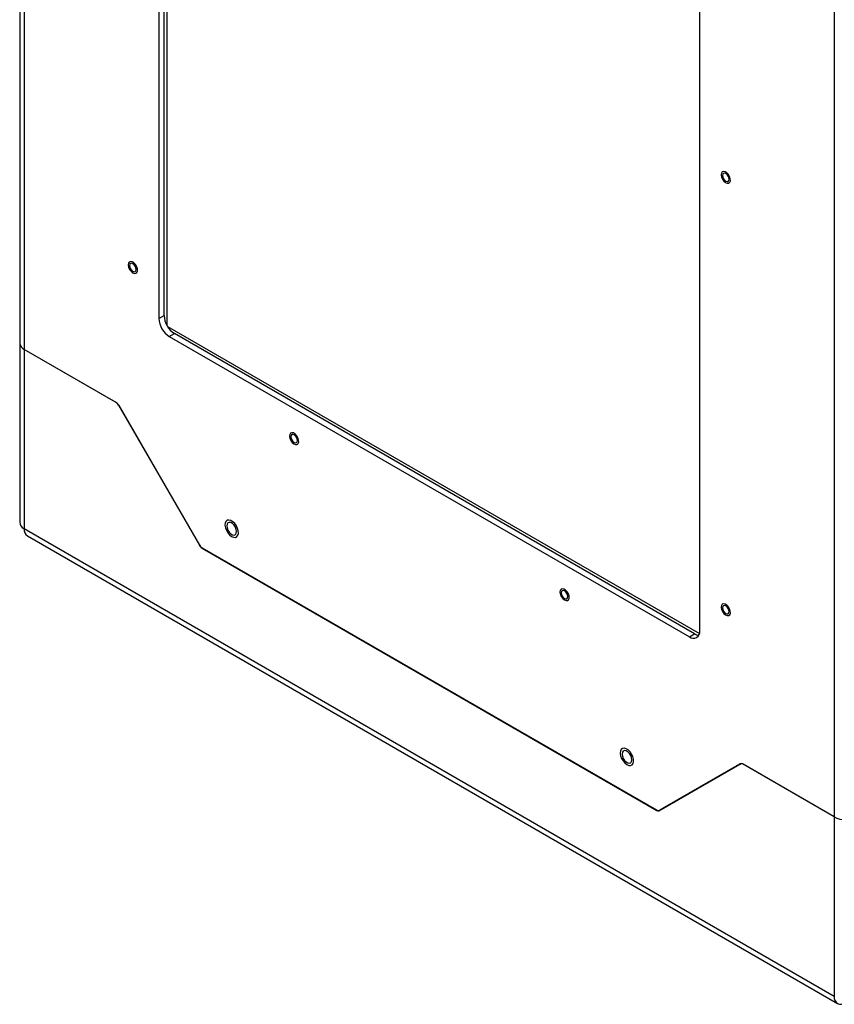
# Model space of a CAD drawing. Units: inches. Extents: x 0.4 to 16.6, y 0.2 to 10.8.
# Drawn here: x 2.4 to 3.1, y 2 to 2.8 of the extents above; entities that cross this region are included whole.
import ezdxf

# ---------------------------------------------------------------- set-up
doc = ezdxf.new("R2010")
doc.units = ezdxf.units.IN
doc.header["$MEASUREMENT"] = 0

msp = doc.modelspace()

# ---------------------------------------------------------------- linework, layer by layer
at = {"color": 7, "linetype": 'Continuous', "lineweight": 25}
for p, q in [((2.40044, 3.66285), (2.40044, 2.5197)), ((2.40433, 3.65742), (2.40433, 2.51427)), ((2.52313, 2.54306), (2.52313, 3.33919)), ((2.52535, 3.34269), (2.52535, 2.535)), ((2.51871, 3.33664), (2.51871, 2.54051)), ((3.09263, 3.26008), (3.09263, 2.11692)), ((2.97833, 2.27518), (2.97833, 3.0713)), ((2.51871, 2.54051), (2.52313, 2.54306)), ((2.5261, 2.53371), (2.97805, 2.2728)), ((2.52754, 2.5252), (2.53196, 2.52775)), ((2.97391, 2.27262), (2.53196, 2.52775)), ((2.40044, 2.5197), (2.40044, 2.36745)), ((2.52754, 2.5252), (2.96949, 2.27007)), ((2.48235, 2.46923), (2.40433, 2.51427)), ((2.40433, 2.51427), (2.40433, 2.36182)), ((2.48185, 2.46952), (2.40433, 2.51427)), ((2.48435, 2.46688), (2.55309, 2.34781)), ((2.4846, 2.46685), (2.55299, 2.3484)), ((3.09263, 1.96447), (2.40433, 2.36182)), ((2.40709, 2.35573), (3.09538, 1.95838)), ((2.55534, 2.34543), (2.94162, 2.12244)), ((2.55549, 2.34576), (2.94147, 2.12294)), ((2.96949, 2.27007), (2.97391, 2.27262)), ((2.94387, 2.12222), (3.01261, 2.16192)), ((2.94397, 2.12269), (3.01236, 2.16218)), ((2.94839, 2.12524), (3.0124, 2.16221)), ((3.00734, 2.15888), (3.0077, 2.15949)), ((3.01261, 2.16192), (3.01341, 2.16238)), ((3.09263, 2.11692), (3.01461, 2.16196)), ((3.09263, 2.11692), (3.01511, 2.16167)), ((3.00547, 2.1578), (3.00582, 2.15841)), ((2.97909, 2.14256), (2.97863, 2.1427)), ((2.97896, 2.1429), (2.97948, 2.14279)), ((2.94397, 2.12269), (2.94839, 2.12524)), ((3.09263, 2.11692), (3.09263, 1.96447))]:
    msp.add_line(p, q, dxfattribs=at)
at = {"color": 8, "linetype": 'Continuous', "lineweight": 25}
for p, q in [((2.48453, 2.46698), (2.48435, 2.46688)), ((2.55309, 2.34781), (2.55329, 2.34792)), ((2.5557, 2.34564), (2.55534, 2.34543)), ((2.95638, 2.12985), (2.95673, 2.12965)), ((2.9597, 2.13177), (2.96005, 2.13157)), ((2.94162, 2.12244), (2.94201, 2.12267))]:
    msp.add_line(p, q, dxfattribs=at)
at = {"color": 7, "linetype": 'Continuous', "lineweight": 25, "flags": 128}
for points in [[(3.00431, 2.6576), (3.00424, 2.65931), (3.00366, 2.66117), (3.00265, 2.66293), (3.00133, 2.66437), (2.99989, 2.66528), (2.99852, 2.66555), (2.99741, 2.66513), (2.9967, 2.66408), (2.9965, 2.66255), (2.99683, 2.66074), (2.99764, 2.65889), (2.99883, 2.65726), (3.00023, 2.65607), (3.00166, 2.65547), (3.00292, 2.65555), (3.00385, 2.65629), (3.00431, 2.6576)], [(2.99764, 2.66209), (2.99785, 2.66074), (2.99845, 2.65935), (2.99936, 2.65813), (3.00042, 2.65727), (3.00149, 2.6569), (3.00239, 2.65707), (3.00299, 2.65777), (3.00321, 2.65888), (3.00299, 2.66023), (3.00239, 2.66162), (3.00149, 2.66284), (3.00042, 2.6637), (2.99936, 2.66407), (2.99845, 2.66389), (2.99785, 2.6632), (2.99764, 2.66209)], [(2.50049, 2.58101), (2.50043, 2.58271), (2.49985, 2.58457), (2.49883, 2.58633), (2.49751, 2.58777), (2.49607, 2.58868), (2.49471, 2.58895), (2.49359, 2.58853), (2.49289, 2.58748), (2.49269, 2.58595), (2.49302, 2.58414), (2.49383, 2.58229), (2.49502, 2.58066), (2.49642, 2.57947), (2.49785, 2.57887), (2.49911, 2.57895), (2.50003, 2.5797), (2.50049, 2.58101)], [(2.49382, 2.58549), (2.49404, 2.58414), (2.49464, 2.58275), (2.49554, 2.58153), (2.49661, 2.58067), (2.49767, 2.5803), (2.49858, 2.58048), (2.49918, 2.58117), (2.49939, 2.58228), (2.49918, 2.58363), (2.49858, 2.58502), (2.49767, 2.58624), (2.49661, 2.5871), (2.49554, 2.58747), (2.49464, 2.58729), (2.49404, 2.5866), (2.49382, 2.58549)], [(2.6375, 2.43557), (2.63743, 2.43727), (2.63685, 2.43913), (2.63584, 2.4409), (2.63452, 2.44234), (2.63308, 2.44325), (2.63171, 2.44351), (2.6306, 2.44309), (2.62989, 2.44205), (2.62969, 2.44052), (2.63002, 2.4387), (2.63083, 2.43686), (2.63202, 2.43523), (2.63342, 2.43403), (2.63485, 2.43344), (2.63611, 2.43352), (2.63704, 2.43426), (2.6375, 2.43557)], [(2.63083, 2.44006), (2.63104, 2.43871), (2.63164, 2.43732), (2.63255, 2.4361), (2.63361, 2.43524), (2.63468, 2.43487), (2.63558, 2.43504), (2.63618, 2.43574), (2.63639, 2.43684), (2.63618, 2.4382), (2.63558, 2.43959), (2.63468, 2.44081), (2.63361, 2.44167), (2.63255, 2.44204), (2.63164, 2.44186), (2.63104, 2.44117), (2.63083, 2.44006)], [(2.58584, 2.3563), (2.58626, 2.35797), (2.58617, 2.35998), (2.58559, 2.36216), (2.58456, 2.36432), (2.58318, 2.36626), (2.58156, 2.36782), (2.57986, 2.36885), (2.57823, 2.36926), (2.5768, 2.36902), (2.57571, 2.36814), (2.57505, 2.36671), (2.57488, 2.36485), (2.57522, 2.36273), (2.57603, 2.36054), (2.57725, 2.35846), (2.57876, 2.35669), (2.58044, 2.35539), (2.58213, 2.35466), (2.58368, 2.35457), (2.58495, 2.35514), (2.58584, 2.3563)], [(2.5764, 2.36431), (2.57665, 2.36251), (2.57738, 2.36064), (2.57849, 2.35893), (2.57985, 2.35757), (2.5813, 2.35673), (2.58267, 2.35651), (2.58378, 2.35695), (2.5845, 2.35798), (2.58475, 2.35949), (2.5845, 2.36128), (2.58378, 2.36315), (2.58267, 2.36487), (2.5813, 2.36623), (2.57985, 2.36706), (2.57849, 2.36728), (2.57738, 2.36684), (2.57665, 2.36581), (2.5764, 2.36431)], [(2.86731, 2.30291), (2.86724, 2.30461), (2.86666, 2.30647), (2.86564, 2.30823), (2.86433, 2.30967), (2.86289, 2.31058), (2.86152, 2.31085), (2.86041, 2.31043), (2.8597, 2.30938), (2.8595, 2.30785), (2.85983, 2.30604), (2.86064, 2.30419), (2.86183, 2.30256), (2.86323, 2.30137), (2.86466, 2.30077), (2.86592, 2.30085), (2.86684, 2.3016), (2.86731, 2.30291)], [(2.86064, 2.30739), (2.86085, 2.30604), (2.86145, 2.30465), (2.86235, 2.30343), (2.86342, 2.30257), (2.86449, 2.3022), (2.86539, 2.30238), (2.86599, 2.30307), (2.8662, 2.30418), (2.86599, 2.30553), (2.86539, 2.30692), (2.86449, 2.30814), (2.86342, 2.309), (2.86235, 2.30937), (2.86145, 2.3092), (2.86085, 2.3085), (2.86064, 2.30739)], [(3.00431, 2.29016), (3.00424, 2.29186), (3.00366, 2.29372), (3.00265, 2.29549), (3.00133, 2.29693), (2.99989, 2.29784), (2.99852, 2.2981), (2.99741, 2.29768), (2.9967, 2.29664), (2.9965, 2.2951), (2.99683, 2.29329), (2.99764, 2.29145), (2.99883, 2.28982), (3.00023, 2.28862), (3.00166, 2.28802), (3.00292, 2.2881), (3.00385, 2.28885), (3.00431, 2.29016)], [(2.99764, 2.29465), (2.99785, 2.29329), (2.99845, 2.2919), (2.99936, 2.29068), (3.00042, 2.28983), (3.00149, 2.28945), (3.00239, 2.28963), (3.00299, 2.29032), (3.00321, 2.29143), (3.00299, 2.29279), (3.00239, 2.29418), (3.00149, 2.29539), (3.00042, 2.29625), (2.99936, 2.29662), (2.99845, 2.29645), (2.99785, 2.29575), (2.99764, 2.29465)], [(2.92171, 2.16241), (2.92213, 2.16407), (2.92205, 2.16608), (2.92146, 2.16826), (2.92044, 2.17042), (2.91905, 2.17237), (2.91744, 2.17392), (2.91574, 2.17495), (2.9141, 2.17536), (2.91267, 2.17512), (2.91158, 2.17424), (2.91092, 2.17281), (2.91075, 2.17096), (2.91109, 2.16884), (2.91191, 2.16664), (2.91313, 2.16457), (2.91464, 2.1628), (2.91632, 2.16149), (2.918, 2.16076), (2.91955, 2.16068), (2.92083, 2.16124), (2.92171, 2.16241)], [(2.91228, 2.17041), (2.91253, 2.16862), (2.91325, 2.16675), (2.91437, 2.16503), (2.91573, 2.16367), (2.91718, 2.16283), (2.91854, 2.16262), (2.91965, 2.16305), (2.92038, 2.16408), (2.92063, 2.16559), (2.92038, 2.16738), (2.91965, 2.16925), (2.91854, 2.17097), (2.91718, 2.17233), (2.91573, 2.17317), (2.91437, 2.17338), (2.91325, 2.17295), (2.91253, 2.17191), (2.91228, 2.17041)]]:
    msp.add_lwpolyline(points, dxfattribs=at)
at = {"color": 7, "linetype": 'Continuous', "lineweight": 25}
for centre, radius, start, end in [((2.5379, 2.54138), 0.01921, 182.60548, 237.39452), ((2.54232, 2.54393), 0.01921, 182.60548, 237.39452), ((2.40709, 2.52036), 0.00669, 185.6948, 245.62534), ((2.47803, 2.4634), 0.00721, 28.85561, 58.04533), ((2.47891, 2.46372), 0.00649, 28.85561, 58.04533), ((2.41085, 2.3611), 0.00656, 173.70115, 234.98667), ((2.55931, 2.35188), 0.00721, 208.85561, 238.04533), ((2.55878, 2.35094), 0.00649, 208.85561, 238.04533), ((2.97294, 2.2743), 0.00546, 230.79671, 9.21404), ((2.97814, 2.27937), 0.00797, 237.89857, 265.70436), ((3.01329, 2.16012), 0.00226, 54.38183, 114.31395), ((3.01365, 2.15963), 0.00251, 54.38183, 114.31395), ((2.94293, 2.12498), 0.00251, 234.38183, 294.31395), ((2.94293, 2.12428), 0.00226, 234.38183, 294.31395), ((2.94745, 2.12629), 0.00173, 262.70915, 298.68761), ((3.10203, 2.13507), 0.02044, 242.60967, 297.39033), ((3.09836, 1.96354), 0.00581, 170.78596, 309.20329)]:
    msp.add_arc(centre, radius, start, end, dxfattribs=at)
msp.add_ellipse((2.41374, 2.36725), major_axis=(0.0133, -0.00031), ratio=0.592421, start_param=3.155604, end_param=3.941002, dxfattribs=at)

doc.saveas('drawing.dxf')
